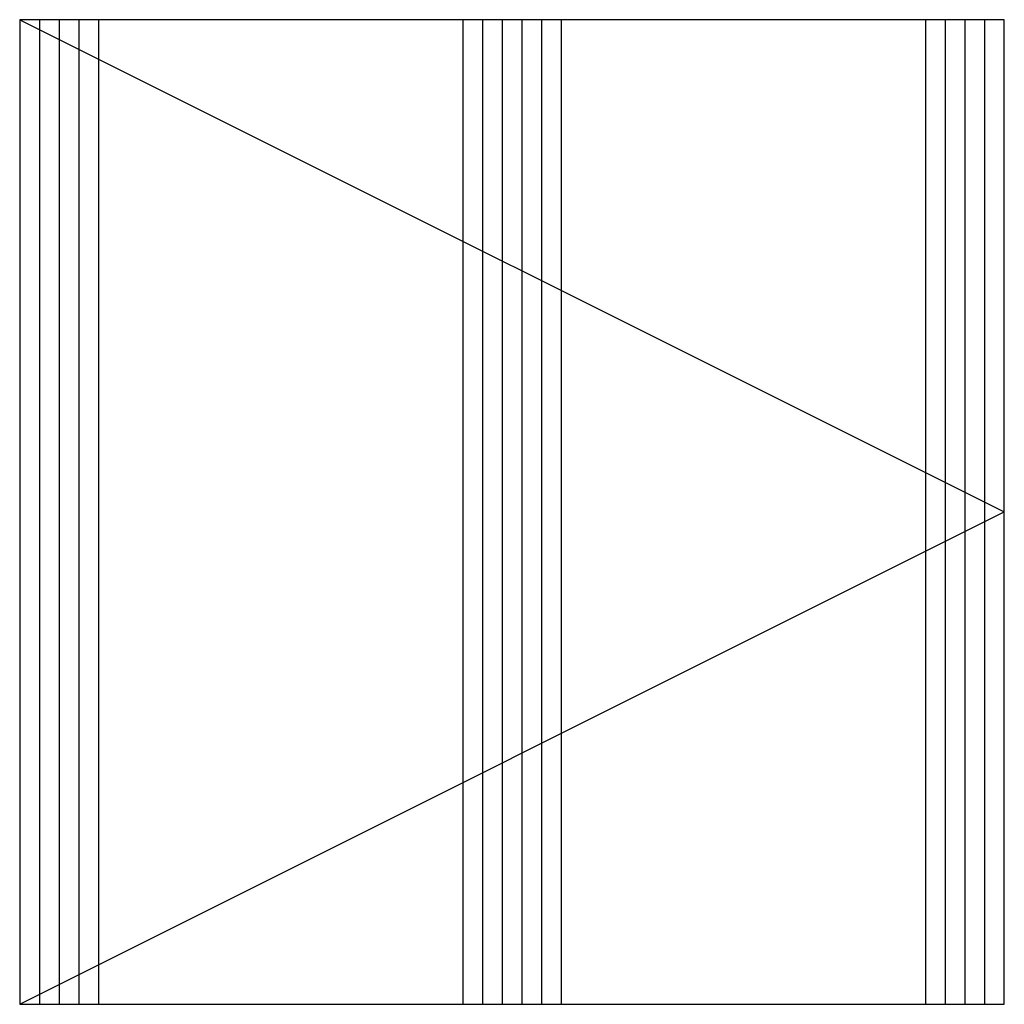
# Model space of a CAD drawing. Units: metres. Extents: x -0.5 to 0.5, y -0.5 to 0.5.
import ezdxf

# ---------------------------------------------------------------- set-up
doc = ezdxf.new("R2010")
doc.units = ezdxf.units.M

msp = doc.modelspace()

# ---------------------------------------------------------------- linework, layer by layer
at = {"color": 0, "linetype": 'ByBlock', "lineweight": -2, "ltscale": 0.05}
for p in [(-0.5, 0.5), (-0.5, -0.5)]:
    msp.add_line(p, (0.5, 0), dxfattribs=at)
at = {"color": 0, "linetype": 'ByBlock', "lineweight": -2}
for p, q in [((-0.48, 0.5), (-0.48, -0.5)), ((-0.46, 0.5), (-0.46, -0.5)), ((-0.44, 0.5), (-0.44, -0.5)), ((-0.42, 0.5), (-0.42, -0.5)), ((-0.05, 0.5), (-0.05, -0.5)), ((-0.03, 0.5), (-0.03, -0.5)), ((-0.01, 0.5), (-0.01, -0.5)), ((0.01, 0.5), (0.01, -0.5)), ((0.03, 0.5), (0.03, -0.5)), ((0.05, 0.5), (0.05, -0.5)), ((0.42, 0.5), (0.42, -0.5)), ((0.44, 0.5), (0.44, -0.5)), ((0.46, 0.5), (0.46, -0.5)), ((0.48, 0.5), (0.48, -0.5))]:
    msp.add_line(p, q, dxfattribs=at)
at = {"color": 0, "linetype": 'ByBlock', "lineweight": -2, "ltscale": 0.05}
msp.add_lwpolyline([(-0.5, -0.5), (0.5, -0.5), (0.5, 0.5), (-0.5, 0.5)], close=True, dxfattribs=at)

doc.saveas('drawing.dxf')
